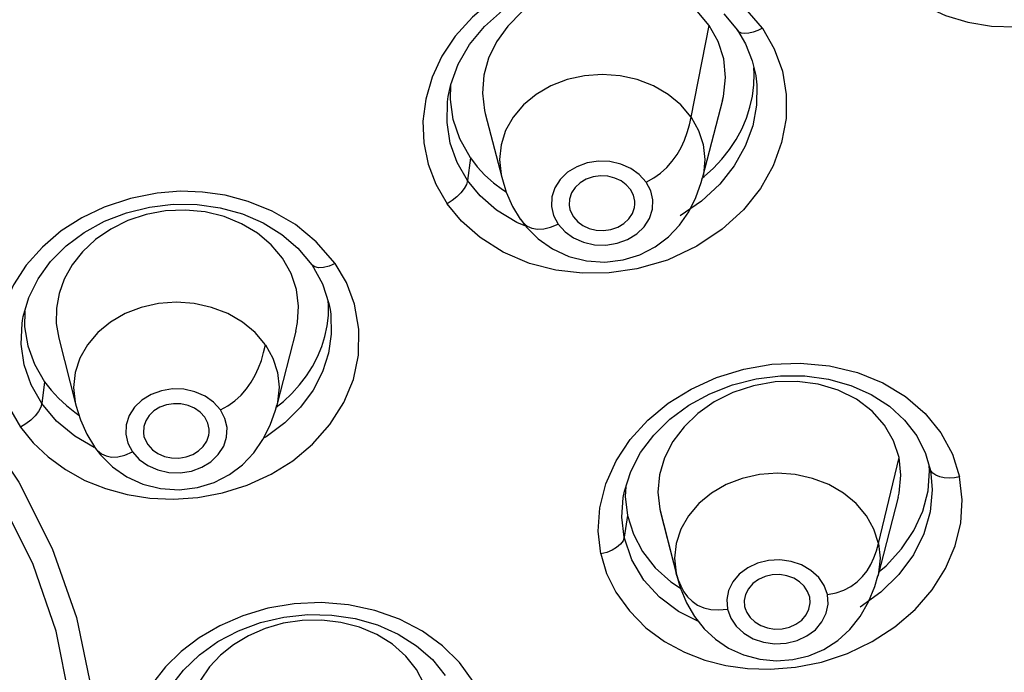
# Model space of a CAD drawing. Units: millimetres. Extents: x 0 to 420, y 0 to 594.
# Drawn here: x 129 to 136, y 467 to 472 of the extents above; entities that cross this region are included whole.
import ezdxf

# ---------------------------------------------------------------- set-up
doc = ezdxf.new("R2010")
doc.units = ezdxf.units.MM
doc.header["$LTSCALE"] = 38.72
doc.layers.get('0').update_dxf_attribs({"linetype": 'CONTINUOUS'})
doc.styles.get("Standard").update_dxf_attribs({"font": 'txt', "width": 0.85})
doc.dimstyles.new('DIMSTYLE_1', dxfattribs={"dimtxt": 3.5, "dimasz": 3.5, "dimexe": 0.18, "dimexo": 0.0625, "dimgap": 0.09, "dimtad": 1, "dimdec": 0, "dimlfac": 2, "dimdsep": 46, "dimtxsty": 'Standard', "dimblk": '_FILLED', "dimblk1": '_FILLED', "dimblk2": '_FILLED', "dimcen": 0.09, "dimadec": 0, "dimazin": 0, "dimtfac": 1, "dimtdec": 0, "dimtofl": 0, "dimtmove": 0, "dimatfit": 3, "dimldrblk": '_FILLED', "dimfxl": 1, "dimtolj": 1, "dimarcsym": 0})

# ---------------------------------------------------------------- blocks, each defined once
blk = doc.blocks.new('_FILLED')
at = {"color": 0, "linetype": 'ByBlock'}
blk.add_solid([(0, 0), (-1, 0.2143), (-1, -0.2143)], dxfattribs=at)
blk = doc.blocks.new('*D7')
at = {"color": 2, "linetype": 'Continuous'}
for p, q in [((123.3302, 489.7873), (166.295, 489.7873)), ((164.295, 489.7873), (164.295, 432.3054)), ((164.295, 374.8234), (164.295, 432.3054)), ((136.2946, 374.8234), (166.295, 374.8234))]:
    blk.add_line(p, q, dxfattribs=at)
at = {"color": 2, "linetype": 'Continuous', "xscale": 3.5, "yscale": 3.5, "zscale": 3.5}
for p, rotation in [((164.295, 489.7873), 90), ((164.295, 374.8234), 270)]:
    blk.add_blockref('_FILLED', p, dxfattribs=dict(at, rotation=rotation))
at = {"color": 2, "linetype": 'Continuous', "insert": (159.92, 432.3054), "char_height": 3.5, "width": 8, "attachment_point": 2, "rotation": 90, "line_spacing_factor": 0.9}
blk.add_mtext('230', dxfattribs=at)

msp = doc.modelspace()

# ---------------------------------------------------------------- linework, layer by layer
at = {"color": 7, "linetype": 'Continuous'}
for p, q in [((133.99991, 472.04882), (134.10458, 471.92459)), ((134.10451, 471.92465), (134.16668, 471.82027)), ((134.10458, 471.92459), (134.10453, 471.92466)), ((134.16668, 471.82027), (134.21801, 471.69244)), ((134.21801, 471.69244), (134.24424, 471.57826)), ((134.24391, 471.58036), (134.24433, 471.57767)), ((131.91516, 471.39685), (131.9185, 471.51093)), ((131.89871, 471.41856), (131.89893, 471.41995)), ((133.99066, 471.3908), (133.83934, 470.80193)), ((132.18123, 471.29015), (132.30668, 470.80193)), ((132.06833, 470.94984), (131.98784, 471.09513)), ((132.24307, 470.76092), (132.31212, 470.70857)), ((132.31212, 470.70857), (132.34134, 470.69003)), ((132.44838, 470.48207), (132.44885, 470.4814)), ((130.75206, 470.26144), (130.8581, 470.13505)), ((130.8581, 470.13505), (130.85805, 470.13513)), ((130.85806, 470.13514), (130.93978, 469.98991)), ((130.93978, 469.98991), (130.9889, 469.83931)), ((130.9889, 469.83931), (130.99774, 469.79252)), ((128.66872, 469.77905), (128.66787, 469.66013)), ((130.99777, 469.79226), (130.99785, 469.7917)), ((128.65125, 469.70708), (128.65149, 469.7086)), ((130.73677, 469.62766), (130.59175, 469.06332)), ((128.92798, 469.57353), (129.05909, 469.06332)), ((128.74379, 469.37622), (128.8205, 469.2419)), ((130.81804, 469.28642), (130.86378, 469.35814)), ((129.05162, 469.00816), (129.08256, 468.98741)), ((135.38021, 468.94855), (135.47284, 468.82729)), ((129.20078, 468.74346), (129.20125, 468.74279)), ((135.5588, 468.40776), (135.56982, 468.56185)), ((135.56982, 468.56185), (135.56601, 468.60463)), ((135.57279, 468.58301), (135.58067, 468.54045)), ((135.58067, 468.54045), (135.59075, 468.41723)), ((133.25445, 468.44158), (133.24951, 468.36628)), ((135.51898, 468.25364), (135.5588, 468.40776)), ((133.23424, 468.35805), (133.23436, 468.35881)), ((133.24951, 468.36628), (133.26683, 468.21994)), ((135.3301, 468.35922), (135.17565, 467.75816)), ((133.51211, 468.26974), (133.51829, 468.24342)), ((135.45125, 468.10455), (135.51898, 468.25364)), ((133.51818, 468.24385), (133.64298, 467.75816)), ((135.35732, 467.96461), (135.45125, 468.10455)), ((135.52668, 468.0807), (135.44645, 467.91979)), ((135.2391, 467.83666), (135.35732, 467.96461)), ((133.38128, 467.94459), (133.47711, 467.82193)), ((133.47711, 467.82193), (133.59559, 467.71464)), ((135.18454, 467.79275), (135.2391, 467.83666)), ((133.5104, 467.59591), (133.39122, 467.72681)), ((133.64275, 467.75849), (133.66911, 467.67011)), ((133.59559, 467.71464), (133.67068, 467.6663)), ((133.66911, 467.67011), (133.71725, 467.55339)), ((133.65636, 467.48615), (133.5104, 467.59591)), ((134.65936, 467.55454), (134.65612, 467.59724)), ((135.19935, 467.6346), (135.04041, 467.51971)), ((133.71725, 467.55339), (133.77787, 467.44829)), ((134.15947, 467.52464), (134.16311, 467.51155)), ((133.80744, 467.41075), (133.65636, 467.48615)), ((134.96316, 467.35063), (135.04197, 467.45016))]:
    msp.add_line(p, q, dxfattribs=at)
at = {"color": 9, "linetype": 'Continuous'}
for p, q in [((133.75157, 471.26206), (133.88954, 471.96203)), ((134.29523, 471.94094), (134.38599, 471.78285)), ((132.06833, 470.94984), (132.04635, 470.77711)), ((134.081, 470.88979), (133.97052, 470.74935)), ((132.14356, 470.65936), (132.04635, 470.77711)), ((133.97052, 470.74935), (133.83153, 470.61979)), ((132.26719, 470.55143), (132.14356, 470.65936)), ((133.83153, 470.61979), (133.66806, 470.50849)), ((132.42094, 470.45673), (132.26719, 470.55143)), ((132.48961, 470.42848), (132.42094, 470.45673)), ((131.0359, 470.14439), (130.89272, 470.30827)), ((131.12354, 470.00024), (131.0359, 470.14439)), ((128.8205, 469.24192), (128.7993, 469.0753)), ((128.91189, 468.9416), (128.7993, 469.0753)), ((129.04968, 468.82686), (128.91189, 468.9416)), ((129.19861, 468.73975), (129.04968, 468.82686)), ((130.51076, 468.82079), (130.491, 468.81007)), ((133.10026, 468.46114), (133.17906, 468.63766)), ((135.18094, 468.0063), (135.33784, 468.66315)), ((135.58031, 468.56186), (135.5734, 468.57966)), ((133.51211, 468.26974), (133.63769, 467.78071)), ((133.26683, 468.21994), (133.24184, 468.05407)), ((135.16566, 467.95053), (135.18109, 468.00631)), ((133.06399, 467.92647), (133.10664, 467.77764)), ((133.64289, 467.75853), (133.63769, 467.78071))]:
    msp.add_line(p, q, dxfattribs=at)
for points in [[(134.02297, 472.21446), (133.87891, 472.30529), (133.72405, 472.37271), (133.5493, 472.42543), (133.36297, 472.45729), (133.16922, 472.46592), (132.97117, 472.45044), (132.7694, 472.40857), (132.57452, 472.34369), (132.39805, 472.25973), (132.23596, 472.15472), (132.08419, 472.02475), (131.95261, 471.87953), (131.85111, 471.72715), (131.77615, 471.56727)], [(135.53218, 472.11009), (135.69173, 472.03663), (135.86173, 471.98566), (136.04132, 471.95704), (136.22878, 471.95138), (136.42164, 471.96999), (136.61877, 472.0153), (136.81342, 472.08588), (136.99921, 472.18192), (137.17313, 472.30149), (137.33128, 472.44358)], [(134.29523, 471.94094), (134.16308, 472.09209), (134.02297, 472.21446)], [(134.29522, 471.94094), (134.2602, 471.92303), (134.22474, 471.90956), (134.191, 471.90162), (134.16184, 471.89961), (134.13693, 471.90311), (134.11652, 471.91254), (134.10458, 471.92459)], [(134.38599, 471.78285), (134.44725, 471.61255), (134.47732, 471.43426), (134.47558, 471.25162), (134.44195, 471.06894), (134.37639, 470.8894), (134.27936, 470.71718), (134.15058, 470.55474), (133.9886, 470.40509), (133.79625, 470.27565), (133.57146, 470.17053), (133.33726, 470.10223), (133.12599, 470.07182), (132.92264, 470.06903), (132.71852, 470.09287), (132.51831, 470.14462)], [(131.77615, 471.56727), (131.72763, 471.39956), (131.70567, 471.23028), (131.71179, 471.06441), (131.74466, 470.90305), (131.80386, 470.74934), (131.88996, 470.60064)], [(133.75157, 471.26207), (133.67323, 471.35482), (133.57666, 471.43488), (133.46478, 471.49982), (133.341, 471.54768), (133.20907, 471.57698), (133.07301, 471.58685), (132.93696, 471.57698), (132.80503, 471.54768), (132.68125, 471.49982), (132.56937, 471.43488), (132.4728, 471.35481), (132.39446, 471.26206), (132.33674, 471.15944), (132.30139, 471.05007), (132.28949, 470.93728), (132.30139, 470.82448), (132.30668, 470.80193)], [(134.24433, 471.57767), (134.25223, 471.50893), (134.25039, 471.35218), (134.22122, 471.19457), (134.16453, 471.03898), (134.081, 470.88979)], [(132.04635, 470.77711), (131.9675, 470.9146), (131.91469, 471.06384), (131.88965, 471.2205), (131.89332, 471.37878), (131.89871, 471.41856)], [(133.56605, 470.8773), (133.60788, 470.92483), (133.64404, 470.97613), (133.67474, 471.03034), (133.7001, 471.08597), (133.72102, 471.14317), (133.73813, 471.2021), (133.7517, 471.26211)], [(133.75157, 471.26206), (133.80881, 471.16053), (133.84431, 471.05162), (133.85654, 470.93831), (133.84468, 470.82469), (133.83933, 470.8019)], [(133.40852, 470.76552), (133.35588, 470.82415), (133.29204, 470.86986), (133.21487, 470.90339), (133.13075, 470.92253), (133.04396, 470.92492), (132.95869, 470.91182), (132.87946, 470.88285), (132.80958, 470.84044), (132.75325, 470.78575), (132.71236, 470.72222), (132.69031, 470.65224), (132.68676, 470.58008), (132.70259, 470.51141), (132.73751, 470.44435)], [(133.40852, 470.76551), (133.46628, 470.79726), (133.51867, 470.8345), (133.56605, 470.8773)], [(132.04635, 470.7771), (132.03829, 470.74805), (132.02101, 470.71578), (131.99496, 470.68232), (131.96384, 470.65181), (131.92838, 470.62423), (131.88992, 470.60065)], [(132.73751, 470.44435), (132.79015, 470.38572), (132.85399, 470.34001), (132.93116, 470.30649), (133.01527, 470.28735), (133.10207, 470.28495), (133.18734, 470.29805), (133.26657, 470.32702), (133.33645, 470.36943), (133.39278, 470.42412), (133.43367, 470.48765), (133.45572, 470.55763), (133.45927, 470.6298), (133.44344, 470.69846), (133.40852, 470.76552)], [(130.89272, 470.30827), (130.73317, 470.44224), (130.55588, 470.54476), (130.37336, 470.6182), (130.19856, 470.66445), (130.02578, 470.68796), (129.85638, 470.69507), (129.67994, 470.68063), (129.47654, 470.63937), (129.27583, 470.57524), (129.10308, 470.49364), (128.94773, 470.39264), (128.80429, 470.26984), (128.6808, 470.13139), (128.58335, 469.98073)], [(132.51831, 470.14462), (132.31867, 470.22947), (132.14141, 470.34135), (132.00021, 470.46646), (131.88992, 470.60066)], [(132.44885, 470.4814), (132.47049, 470.45512), (132.50097, 470.43015), (132.537, 470.41317), (132.57905, 470.40538), (132.6268, 470.40779), (132.67948, 470.4207), (132.7375, 470.44433)], [(131.0359, 470.14438), (130.99167, 470.12462), (130.94804, 470.11276), (130.91034, 470.11041), (130.88015, 470.11736), (130.8581, 470.13505)], [(128.58335, 469.98073), (128.51139, 469.82293), (128.46793, 469.66223), (128.45055, 469.50138), (128.45924, 469.34298), (128.49303, 469.18843), (128.55175, 469.04023), (128.63588, 468.89514)], [(130.71313, 468.63824), (130.86264, 468.76392), (130.99529, 468.91459), (131.10213, 469.08239), (131.17508, 469.25824), (131.21424, 469.44346), (131.21583, 469.64198), (131.18366, 469.83433), (131.12354, 470.00024)], [(130.50397, 469.52346), (130.42564, 469.61621), (130.32906, 469.69627), (130.21718, 469.76121), (130.0934, 469.80907), (129.96148, 469.83837), (129.82542, 469.84824), (129.68936, 469.83837), (129.55744, 469.80907), (129.43366, 469.76121), (129.32178, 469.69627), (129.2252, 469.6162), (129.14686, 469.52345), (129.08914, 469.42083), (129.0538, 469.31146), (129.04189, 469.19867), (129.0538, 469.08587), (129.05909, 469.06332)], [(130.99785, 469.7917), (131.00268, 469.75641), (131.00656, 469.60376), (130.98491, 469.45926), (130.93927, 469.31794), (130.86759, 469.17802), (130.77177, 469.04677)], [(128.7993, 469.0753), (128.7179, 469.21801), (128.66508, 469.37058), (128.64179, 469.52882), (128.64841, 469.68774), (128.65125, 469.70708)], [(130.31845, 469.13869), (130.36029, 469.18622), (130.39644, 469.23752), (130.42715, 469.29173), (130.45251, 469.34735), (130.47343, 469.40456), (130.49054, 469.46348), (130.5041, 469.5235)], [(130.50397, 469.52345), (130.56122, 469.42191), (130.59671, 469.313), (130.60894, 469.19968), (130.59709, 469.08608), (130.59174, 469.06329)], [(127.92103, 469.39799), (128.3039, 468.95282), (128.62482, 468.47396), (128.87897, 467.96821), (129.06306, 467.44211), (129.17472, 466.90291), (129.21284, 466.35713), (129.17709, 465.81162), (129.06801, 465.273), (128.88695, 464.74782), (128.63612, 464.24261), (128.31837, 463.76339), (127.93807, 463.31684), (127.50124, 462.90951), (127.0116, 462.54466)], [(133.17906, 468.63766), (133.28731, 468.8011), (133.42162, 468.94878), (133.57639, 469.07676), (133.75076, 469.18535), (133.94563, 469.27376), (134.1536, 469.33748), (134.36613, 469.37443), (134.58328, 469.38404), (134.80596, 469.36351), (135.02029, 469.31205), (135.2143, 469.23327), (135.38729, 469.12874), (135.53672, 468.99976), (135.65695, 468.85112)], [(130.16092, 469.02691), (130.10828, 469.08554), (130.04444, 469.13126), (129.96727, 469.16478), (129.88316, 469.18391), (129.79636, 469.18631), (129.71109, 469.17321), (129.63186, 469.14424), (129.56199, 469.10183), (129.50566, 469.04714), (129.46476, 468.98361), (129.44272, 468.91363), (129.43916, 468.84147), (129.45499, 468.7728), (129.48991, 468.70574)], [(128.7993, 469.0753), (128.79132, 469.04635), (128.77391, 469.01391), (128.74849, 468.98116), (128.71593, 468.94926), (128.67706, 468.91951), (128.63588, 468.89514)], [(130.16092, 469.0269), (130.21869, 469.05864), (130.27108, 469.09589), (130.31845, 469.13869)], [(129.48991, 468.70574), (129.54255, 468.6471), (129.6064, 468.60139), (129.68356, 468.56787), (129.76768, 468.54874), (129.85447, 468.54634), (129.93974, 468.55944), (130.01897, 468.58841), (130.08885, 468.63082), (130.14518, 468.68551), (130.18607, 468.74904), (130.20812, 468.81902), (130.21167, 468.89118), (130.19584, 468.95985), (130.16092, 469.02691)], [(130.77177, 469.04677), (130.65308, 468.92725), (130.51076, 468.82079)], [(128.63588, 468.89514), (128.7331, 468.7743), (128.84664, 468.66703), (128.98017, 468.5705), (129.12753, 468.48841)], [(135.65695, 468.85112), (135.7447, 468.68823), (135.79916, 468.51533)], [(126.5282, 462.36152), (126.89148, 462.58246), (127.36707, 462.93392), (127.79266, 463.32718), (128.16472, 463.75976), (128.47662, 464.22508), (128.72369, 464.71663), (128.9027, 465.22799), (129.0113, 465.75211), (129.04842, 466.28263), (129.01373, 466.81289), (128.90777, 467.33647), (128.73182, 467.84701), (128.48805, 468.33813), (128.17928, 468.80394)], [(129.20125, 468.74279), (129.2229, 468.71651), (129.25337, 468.69153), (129.2894, 468.67456), (129.33145, 468.66677), (129.37921, 468.66918), (129.43189, 468.68209), (129.4899, 468.70572)], [(129.12753, 468.48841), (129.28361, 468.42558), (129.4492, 468.38042), (129.62347, 468.3532), (129.80429, 468.34513), (129.98936, 468.35781), (130.17663, 468.3925), (130.36553, 468.45225), (130.54736, 468.53478), (130.71313, 468.63824)], [(135.79916, 468.51533), (135.75934, 468.50835), (135.71902, 468.50595), (135.68064, 468.50856), (135.64748, 468.51565), (135.61915, 468.52694), (135.59593, 468.54275), (135.58031, 468.56186)], [(133.10664, 467.77764), (133.17795, 467.63504), (133.28156, 467.49281), (133.40719, 467.36306), (133.54873, 467.25951), (133.70116, 467.17699), (133.85613, 467.11659), (134.01676, 467.0758), (134.18093, 467.05135), (134.35476, 467.04631), (134.5476, 467.06216), (134.74658, 467.10111), (134.94393, 467.16706), (135.13322, 467.25724), (135.30636, 467.37056), (135.46017, 467.50373), (135.58953, 467.65324), (135.69244, 467.81578), (135.76574, 467.98746), (135.80864, 468.1642), (135.81965, 468.34), (135.79917, 468.51533)], [(135.18094, 468.0063), (135.14559, 468.11567), (135.08787, 468.21829), (135.00953, 468.31104), (134.91296, 468.3911), (134.80108, 468.45605), (134.6773, 468.5039), (134.54537, 468.53321), (134.40932, 468.54307), (134.27326, 468.53321), (134.14133, 468.5039), (134.01755, 468.45605), (133.90567, 468.3911), (133.8091, 468.31104), (133.73076, 468.21829), (133.67304, 468.11567), (133.63769, 468.0063)], [(133.06395, 467.92649), (133.0434, 468.09994), (133.05487, 468.27917), (133.10026, 468.46114)], [(133.24184, 468.05407), (133.22408, 468.20711), (133.23424, 468.35805)], [(133.24184, 468.05407), (133.23267, 468.02753), (133.21303, 468.00066), (133.1834, 467.97535), (133.14801, 467.95456), (133.10769, 467.93806), (133.06395, 467.92649)], [(133.63769, 468.0063), (133.62579, 467.8935), (133.63769, 467.7807)], [(135.12241, 467.84628), (135.14621, 467.89695), (135.16566, 467.95053)], [(135.18094, 468.0063), (135.19284, 467.89465), (135.18127, 467.78225), (135.17595, 467.75933)], [(134.79084, 467.61693), (134.76556, 467.68695), (134.72443, 467.74801), (134.66574, 467.80139), (134.5946, 467.84322), (134.51403, 467.87009), (134.42849, 467.88195), (134.34209, 467.87719), (134.25893, 467.85716), (134.18343, 467.82174), (134.1188, 467.77363), (134.06921, 467.71413), (134.0361, 467.64732), (134.02265, 467.57831), (134.02779, 467.50539)], [(134.9161, 467.65149), (134.96998, 467.67949), (135.01754, 467.71395), (135.05866, 467.75396), (135.09358, 467.79857), (135.12241, 467.84628)], [(133.63754, 467.78067), (133.65283, 467.72982), (133.67208, 467.68224), (133.69561, 467.63877)], [(134.79084, 467.61692), (134.85652, 467.63062), (134.9161, 467.65149)], [(133.69561, 467.63877), (133.72415, 467.59958), (133.75881, 467.56508), (133.79978, 467.53685), (133.8476, 467.51592), (133.9019, 467.50341)], [(134.02779, 467.50539), (134.05307, 467.43537), (134.0942, 467.37431), (134.15289, 467.32093), (134.22403, 467.2791), (134.3046, 467.25223), (134.39014, 467.24037), (134.47654, 467.24512), (134.5597, 467.26516), (134.6352, 467.30058), (134.69984, 467.34869), (134.74942, 467.40819), (134.78253, 467.475), (134.79598, 467.54401), (134.79084, 467.61693)], [(132.08902, 466.95189), (131.98477, 467.09693), (131.85475, 467.22633), (131.70191, 467.33737), (131.52826, 467.42804), (131.33891, 467.49561), (131.13726, 467.53806), (130.9302, 467.55492), (130.72377, 467.54536), (130.5228, 467.5117), (130.33261, 467.45482), (130.15659, 467.37901), (130.00007, 467.28736), (129.8619, 467.18197), (129.7423, 467.06444), (129.64224, 466.9367), (129.56248, 466.79893)], [(133.9019, 467.50341), (133.96181, 467.49987), (134.02778, 467.50537)]]:
    msp.add_lwpolyline(points, dxfattribs=at)
at = {"color": 7, "linetype": 'Continuous'}
for points in [[(131.97558, 471.66612), (132.06192, 471.81499), (132.17533, 471.95284), (132.31279, 472.07568), (132.47049, 472.17989), (132.64394, 472.26254), (132.82843, 472.32146), (133.01877, 472.35518), (133.20979, 472.36299), (133.39597, 472.34504), (133.57209, 472.30246), (133.73384, 472.23712)], [(133.88954, 471.96203), (133.7973, 472.07021), (133.68182, 472.16273), (133.54544, 472.23591), (133.3933, 472.28618), (133.23179, 472.31115), (133.06552, 472.31039), (132.89942, 472.2838), (132.73971, 472.23236), (132.59154, 472.15794), (132.46087, 472.06408), (132.35242, 471.95599), (132.26732, 471.83698), (132.20692, 471.71146), (132.17091, 471.58084), (132.16015, 471.44549), (132.1761, 471.31157), (132.18131, 471.28985)], [(133.99982, 471.70573), (133.95771, 471.83973), (133.88954, 471.96203)], [(133.99074, 471.39109), (133.99727, 471.41873), (134.01348, 471.56341), (133.99982, 471.70573)], [(131.89893, 471.42007), (131.91813, 471.50994), (131.97558, 471.66612)], [(134.09397, 471.09068), (134.13718, 471.17017), (134.17277, 471.25227), (134.20037, 471.33627), (134.21974, 471.42132), (134.23082, 471.50682), (134.23356, 471.59224), (134.23052, 471.638)], [(131.98784, 471.09513), (131.93627, 471.24256), (131.91516, 471.39685)], [(133.92116, 470.87231), (133.98555, 470.94113), (134.04329, 471.01411), (134.09397, 471.09068)], [(132.06833, 470.94984), (132.12061, 470.88184), (132.17905, 470.81876), (132.24307, 470.76092)], [(132.30659, 470.80185), (132.34147, 470.6896), (132.38938, 470.58034), (132.44838, 470.48207)], [(133.29005, 470.70882), (133.25683, 470.74542), (133.21664, 470.77447), (133.16836, 470.79655), (133.11536, 470.80986), (133.05963, 470.81261), (133.00412, 470.80531), (132.95148, 470.78734), (132.90449, 470.76025), (132.86631, 470.72456), (132.83842, 470.6827), (132.82363, 470.63614), (132.82113, 470.58821), (132.82678, 470.55651)], [(132.9526, 470.16457), (133.09367, 470.15542), (133.23283, 470.17188), (133.36143, 470.21129), (133.47744, 470.27074), (133.57813, 470.34666), (133.66337, 470.43653), (133.73325, 470.53797), (133.78815, 470.64818), (133.82857, 470.76253), (133.83938, 470.80182)], [(133.83853, 470.79874), (133.85038, 470.80792), (133.92116, 470.87231)], [(133.32251, 470.59644), (133.32222, 470.62038), (133.31232, 470.66536), (133.29005, 470.70882)], [(128.70004, 469.88573), (128.77019, 470.02698), (128.86572, 470.15891), (128.98427, 470.27823), (129.12276, 470.38176), (129.27772, 470.4669), (129.44515, 470.5319), (129.62124, 470.57526), (129.80187, 470.59607), (129.98284, 470.59397), (130.16008, 470.56907), (130.32945, 470.52198), (130.48696, 470.45383)], [(132.85331, 470.49977), (132.88653, 470.46317), (132.92671, 470.43413), (132.97499, 470.41204), (133.028, 470.39873), (133.08372, 470.39598), (133.13924, 470.40329), (133.19187, 470.42125), (133.23887, 470.44835), (133.27705, 470.48403), (133.30494, 470.52589), (133.31972, 470.57246), (133.32251, 470.59644)], [(130.63435, 470.18489), (130.54879, 470.287), (130.44416, 470.37555), (130.32323, 470.44799), (130.18899, 470.50249), (130.0444, 470.53753), (129.89423, 470.55184), (129.74337, 470.54513), (129.59566, 470.51796), (129.45489, 470.47137), (129.32492, 470.40702), (129.20878, 470.32697), (129.10978, 470.23432), (129.0302, 470.13286), (128.97039, 470.0252), (128.93072, 469.91493), (128.9102, 469.80221), (128.90911, 469.68718), (128.92798, 469.57355)], [(132.82678, 470.55651), (132.83104, 470.54324), (132.85331, 470.49977)], [(130.48696, 470.45383), (130.62893, 470.36631), (130.75206, 470.26144)], [(132.44885, 470.4814), (132.49513, 470.42131), (132.5856, 470.33119), (132.69418, 470.25529), (132.81785, 470.19862), (132.9526, 470.16457)], [(130.74144, 469.94541), (130.70013, 470.06854), (130.63435, 470.18489)], [(130.73684, 469.62794), (130.75022, 469.69277), (130.75797, 469.81919), (130.74144, 469.94541)], [(128.65149, 469.70872), (128.65679, 469.73845), (128.70004, 469.88573)], [(130.86378, 469.35814), (130.90265, 469.43266), (130.93436, 469.50942), (130.95867, 469.58785), (130.97543, 469.66759), (130.98447, 469.7482), (130.9857, 469.8291), (130.98347, 469.85595)], [(128.66787, 469.66013), (128.69313, 469.51453), (128.74379, 469.37622)], [(128.8205, 469.2419), (128.87109, 469.17606), (128.92631, 469.11527), (128.98686, 469.05922), (129.05162, 469.00816)], [(130.70647, 469.15247), (130.76558, 469.21779), (130.81804, 469.28642)], [(133.29084, 468.55642), (133.36587, 468.70016), (133.4665, 468.83435), (133.59015, 468.95591), (133.7338, 469.06195), (133.89393, 469.14987), (134.06664, 469.21761), (134.2478, 469.2635), (134.43326, 469.28641), (134.61831, 469.28568), (134.79833, 469.26126), (134.96879, 469.21373), (135.12532, 469.14432), (135.26362, 469.05505), (135.38021, 468.94855)], [(135.33784, 468.66315), (135.29623, 468.79091), (135.22717, 468.9104), (135.13138, 469.01753), (135.01207, 469.10747), (134.87419, 469.1762), (134.72171, 469.22204), (134.55913, 469.2435), (134.39249, 469.23977), (134.22724, 469.21116), (134.07028, 469.15935), (133.92796, 469.08792), (133.80268, 468.99966), (133.69742, 468.89836), (133.61249, 468.78541), (133.54882, 468.66095), (133.51024, 468.53034), (133.49806, 468.39891), (133.51211, 468.26974)], [(130.58765, 469.04818), (130.64122, 469.0911), (130.70647, 469.15247)], [(130.04222, 468.9701), (130.00656, 469.00902), (129.96427, 469.03898), (129.91404, 469.06028), (129.85979, 469.07204), (129.80412, 469.07324), (129.74959, 469.0646), (129.69894, 469.04602), (129.65421, 469.01895), (129.61793, 468.98412), (129.59135, 468.94355), (129.5765, 468.89872), (129.57364, 468.85201), (129.57836, 468.82415)], [(129.059, 469.06324), (129.09388, 468.95099), (129.14179, 468.84173), (129.20078, 468.74346)], [(129.70501, 468.42596), (129.84607, 468.41681), (129.98524, 468.43327), (130.11384, 468.47267), (130.22985, 468.53213), (130.33054, 468.60805), (130.41578, 468.69792), (130.48566, 468.79936), (130.54056, 468.90957), (130.58098, 469.02392), (130.59178, 469.06321)], [(130.07512, 468.85272), (130.0752, 468.87969), (130.06505, 468.92503), (130.04222, 468.9701)], [(129.60662, 468.7616), (129.64228, 468.72268), (129.68457, 468.69271), (129.7348, 468.67141), (129.78905, 468.65965), (129.84472, 468.65845), (129.89925, 468.66709), (129.9499, 468.68567), (129.99463, 468.71275), (130.03091, 468.74758), (130.05749, 468.78814), (130.07234, 468.83298), (130.07512, 468.85272)], [(129.57836, 468.82415), (129.58379, 468.80666), (129.60662, 468.7616)], [(135.47284, 468.82729), (135.53963, 468.69367), (135.5734, 468.57966)], [(129.20125, 468.74279), (129.24754, 468.6827), (129.338, 468.59258), (129.44658, 468.51668), (129.57025, 468.46001), (129.70501, 468.42596)], [(135.33028, 468.35991), (135.33746, 468.39079), (135.35189, 468.52884), (135.33784, 468.66315)], [(133.23424, 468.35804), (133.24338, 468.40668), (133.29084, 468.55642)], [(135.59075, 468.41723), (135.57525, 468.24825), (135.52668, 468.0807)], [(133.26683, 468.21994), (133.31091, 468.07833), (133.38128, 467.94459)], [(133.39122, 467.72681), (133.29936, 467.88105), (133.24184, 468.05407)], [(135.44645, 467.91979), (135.3364, 467.76974), (135.19935, 467.6346)], [(134.65612, 467.59724), (134.64001, 467.64106), (134.61422, 467.67974), (134.57796, 467.71418), (134.53364, 467.74172), (134.48242, 467.7601), (134.42724, 467.76898), (134.37036, 467.76702), (134.31503, 467.75489), (134.26443, 467.73218), (134.22095, 467.70075), (134.18785, 467.66119), (134.16572, 467.61686), (134.15648, 467.57179), (134.15947, 467.52464)], [(135.04197, 467.45016), (135.10515, 467.56126), (135.15202, 467.67764), (135.17604, 467.7593)], [(134.16311, 467.51155), (134.17559, 467.48082), (134.20137, 467.44213), (134.23763, 467.40769), (134.28195, 467.38016), (134.33317, 467.36177), (134.38836, 467.35289), (134.44523, 467.35485), (134.50056, 467.36699), (134.55117, 467.38969), (134.59464, 467.42112), (134.62775, 467.46069), (134.64987, 467.50501), (134.65936, 467.55454)], [(129.78159, 466.91172), (129.87949, 467.04069), (130.00045, 467.15699), (130.14117, 467.25773), (130.29815, 467.34047), (130.46774, 467.40326), (130.64589, 467.44459), (130.82846, 467.46352), (131.01112, 467.45965), (131.18956, 467.43308), (131.35962, 467.38434), (131.51707, 467.31466), (131.65798, 467.22575), (131.77882, 467.11991), (131.87667, 466.99978)], [(131.76431, 466.6888), (131.75208, 466.81264), (131.71565, 466.93252), (131.65594, 467.04509), (131.57435, 467.14754), (131.47252, 467.23732), (131.3537, 467.31137), (131.22191, 467.36745), (131.0807, 467.40447), (130.93391, 467.42175), (130.78579, 467.41918), (130.64013, 467.39729), (130.50154, 467.35741), (130.37421, 467.30192), (130.25998, 467.23292), (130.16128, 467.15339), (130.07734, 467.06387), (130.00852, 466.96437), (129.95691, 466.85649), (129.92431, 466.74133), (129.91306, 466.62153)], [(133.77787, 467.44829), (133.85106, 467.35535), (133.93662, 467.27539), (134.03546, 467.20872)], [(134.03546, 467.20872), (134.15032, 467.15623), (134.27471, 467.12319), (134.40161, 467.11142), (134.52811, 467.12057), (134.64983, 467.14989), (134.76436, 467.19849), (134.87002, 467.26606), (134.96316, 467.35063)]]:
    msp.add_lwpolyline(points, dxfattribs=at)

# ---------------------------------------------------------------- dimensions: what is measured, and where the dimension line sits
at = {"color": 2, "linetype": 'Continuous'}
dim = msp.add_linear_dim(base=(164.29496, 489.78735), p1=(136.29456, 374.82339), p2=(123.33023, 489.78735), angle=90, dimstyle='DIMSTYLE_1', dxfattribs=at)
dim.commit()
dim.dimension.update_dxf_attribs({"geometry": '*D7', "text_midpoint": (163.46226, 428.72938), "dimtype": 160})

doc.saveas('drawing.dxf')
